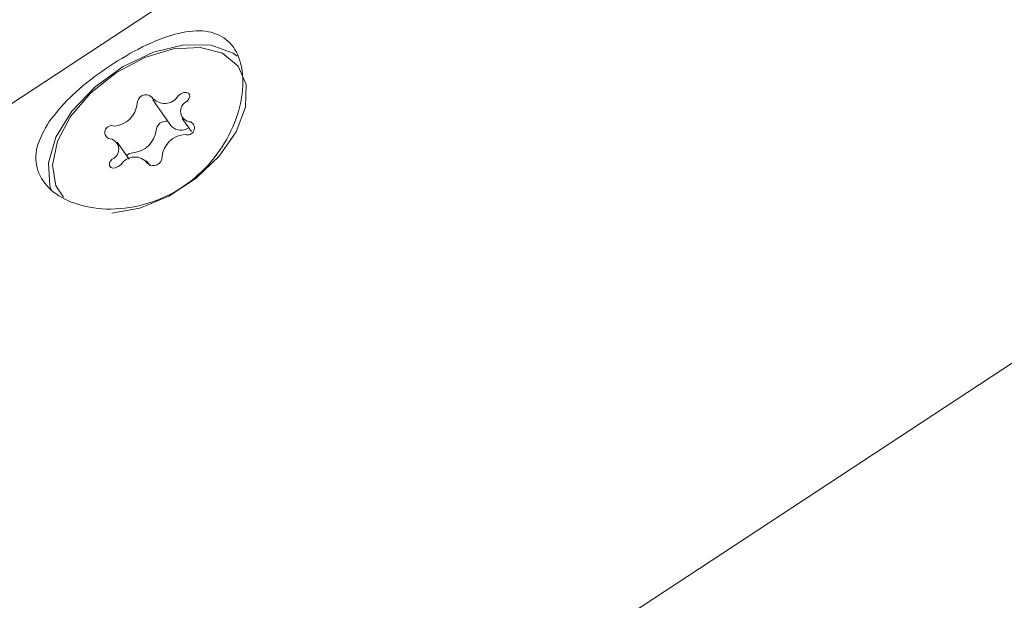
# Model space of a CAD drawing. Units: millimetres. Extents: x -6297 to 6553, y -4603 to 4461.
# Drawn here: x -3181 to -3145, y 907 to 928 of the extents above; entities that cross this region are included whole.
import ezdxf

# ---------------------------------------------------------------- set-up
doc = ezdxf.new("R2010")
doc.units = ezdxf.units.MM
doc.header["$LTSCALE"] = 1000
doc.layers.add('1 EQUIPMENT', color=7, linetype='Continuous', lineweight=18)

# ---------------------------------------------------------------- blocks, each defined once
blk = doc.blocks.new('GI 28-2001 BLOCK')
at = {"layer": '1 EQUIPMENT'}
for p, q in [((-3149.138, 945.949), (-3193.491, 916.823)), ((-3176.147, 924.962), (-3175.46, 923.988)), ((-3175.074, 924.279), (-3174.736, 923.8)), ((-3177.01, 922.786), (-3177.456, 923.418)), ((-3176.251, 922.548), (-3176.383, 922.735)), ((-3178.126, 893.425), (-3133.773, 922.551))]:
    blk.add_line(p, q, dxfattribs=at)
at = {"layer": '1 EQUIPMENT', "flags": 128}
for points in [[(-3179.85, 921.644), (-3179.909, 921.812), (-3179.965, 922.652), (-3179.688, 923.592), (-3179.102, 924.549), (-3178.26, 925.438), (-3177.236, 926.179), (-3176.122, 926.706), (-3175.016, 926.974), (-3174.016, 926.957), (-3173.212, 926.658), (-3173.061, 926.55)], [(-3177.645, 920.813), (-3176.618, 921), (-3175.56, 921.439), (-3174.565, 922.093), (-3173.721, 922.903), (-3173.102, 923.796), (-3172.765, 924.695), (-3172.739, 925.518), (-3173.026, 926.193), (-3173.601, 926.659), (-3174.413, 926.876), (-3175.389, 926.824), (-3176.443, 926.507), (-3177.481, 925.955), (-3178.411, 925.215), (-3179.151, 924.353), (-3179.634, 923.447), (-3179.818, 922.577), (-3179.686, 921.819), (-3179.417, 921.399)], [(-3174.894, 924.907), (-3174.828, 924.992), (-3174.797, 925.078), (-3174.804, 925.153), (-3174.849, 925.207), (-3174.925, 925.23), (-3175.021, 925.221), (-3175.123, 925.179), (-3175.215, 925.112)], [(-3177.637, 922.79), (-3177.702, 922.705), (-3177.734, 922.619), (-3177.726, 922.544), (-3177.681, 922.49), (-3177.605, 922.467), (-3177.51, 922.477), (-3177.408, 922.518), (-3177.315, 922.585)]]:
    blk.add_lwpolyline(points, dxfattribs=at)
at = {"layer": '1 EQUIPMENT'}
for centre, radius, start, end in [((-3176.405, 924.83), 0.314, 46.887, 183.7784), ((-3175.72, 925.417), 0.59, 217.2745, 328.8431), ((-3174.743, 924.544), 0.393, 112.5028, 267.2507), ((-3177.623, 924.91), 0.91, 273.9077, 353.6916), ((-3175.658, 923.807), 0.374, 79.8236, 175.5942), ((-3177.653, 923.768), 0.25, 68.4901, 242.6169), ((-3176.936, 923.936), 0.91, 273.9077, 353.6916), ((-3175.115, 924.344), 0.495, 225.8802, 304.7409), ((-3174.877, 923.929), 0.25, 248.4901, 62.6169), ((-3177.787, 923.153), 0.393, 292.5028, 87.2507), ((-3174.907, 922.788), 0.91, 93.9077, 173.6916), ((-3176.81, 922.28), 0.59, 37.2745, 148.8431), ((-3176.818, 922.588), 0.443, 97.2266, 130.7393), ((-3176.125, 922.867), 0.314, 226.887, 3.7784)]:
    blk.add_arc(centre, radius, start, end, dxfattribs=at)
blk.add_open_spline([(-3179.932, 924.169), (-3180.109, 923.857), (-3180.465, 923.232), (-3180.424, 922.359), (-3179.933, 921.632), (-3179.039, 921.127), (-3177.849, 920.908), (-3176.493, 921.059), (-3175.173, 921.624), (-3174.082, 922.538), (-3173.302, 923.673), (-3172.869, 924.905), (-3172.821, 926.058), (-3173.147, 926.934), (-3173.781, 927.428), (-3174.663, 927.533), (-3175.752, 927.268), (-3176.973, 926.689), (-3178.173, 925.91), (-3179.231, 925.049), (-3179.7, 924.46), (-3179.932, 924.169)], degree=3, knots=[0, 0, 0, 0, 0.053601, 0.107262, 0.15934, 0.210431, 0.262929, 0.317323, 0.371249, 0.422923, 0.474215, 0.527494, 0.582079, 0.635228, 0.686478, 0.738082, 0.791732, 0.846265, 0.898971, 0.950061, 1, 1, 1, 1], dxfattribs=at)

msp = doc.modelspace()

# ---------------------------------------------------------------- block references
at = {"layer": '1 EQUIPMENT'}
msp.add_blockref('GI 28-2001 BLOCK', (0, 0), dxfattribs=at)

doc.saveas('drawing.dxf')
